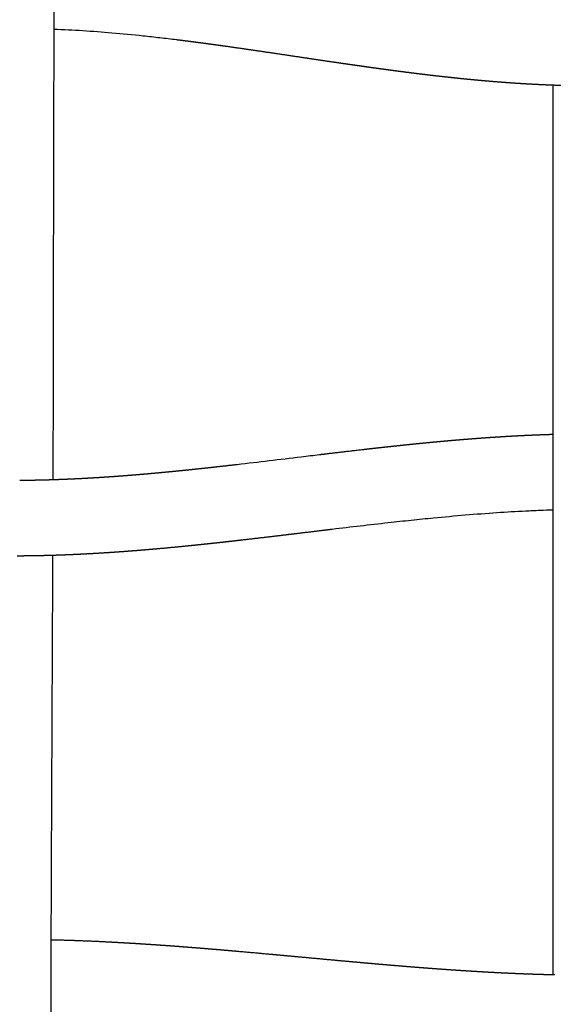
# Model space of a CAD drawing. Units: millimetres. Extents: x -633 to 4792, y -1061 to 1096.
# Drawn here: x -30 to -2, y -579 to -527 of the extents above; entities that cross this region are included whole.
import ezdxf

# ---------------------------------------------------------------- set-up
doc = ezdxf.new("R2010")
doc.units = ezdxf.units.MM
doc.header["$MEASUREMENT"] = 0
doc.layers.add('SITAR_Intreccio2D', color=254, linetype='Continuous', true_color=0xbebebe)

msp = doc.modelspace()

# ---------------------------------------------------------------- linework, layer by layer
at = {"layer": 'SITAR_Intreccio2D'}
for points, knots in [([(-28.258, -507.322), (-28.277, -510.353), (-28.306, -514.699), (-28.347, -521.564), (-28.408, -533.27), (-28.402, -543.663), (-28.427, -551.535)], [0, 0, 0, 0, 9.094385, 13.037106, 20.597205, 44.213477, 44.213477, 44.213477, 44.213477]), ([(-21.892, -528.346), (-22.185, -528.31), (-22.773, -528.24), (-23.913, -528.114), (-25.778, -527.934), (-27.353, -527.83), (-28.376, -527.79)], [0, 0, 0, 0, 0.887538, 1.776757, 3.438505, 6.509968, 6.509968, 6.509968, 6.509968]), ([(-18.703, -550.735), (-17.572, -550.605), (-16.435, -550.468), (-14.989, -550.293), (-14.666, -550.254), (-14.344, -550.216)], [345.323775, 345.323775, 345.323775, 345.323775, 348.842354, 348.842354, 349.847664, 349.847664, 349.847664, 349.847664]), ([(-8.328, -553.572), (-8.523, -553.591), (-8.914, -553.629), (-9.71, -553.711), (-11.296, -553.883), (-12.686, -554.046), (-13.67, -554.164)], [0, 0, 0, 0, 0.589353, 1.177805, 2.400413, 5.375471, 5.375471, 5.375471, 5.375471]), ([(-2, -553.146), (-2.237, -553.153), (-2.724, -553.17), (-3.717, -553.215), (-5.588, -553.325), (-7.207, -553.463), (-8.319, -553.571)], [0, 0, 0, 0, 0.711669, 1.462091, 2.982666, 6.333991, 6.333991, 6.333991, 6.333991]), ([(-28.442, -555.537), (-28.446, -556.644), (-28.47, -561.882), (-28.509, -569.755), (-28.564, -585.057), (-28.539, -596.228), (-28.55, -604.764)], [0, 0, 0, 0, 3.322513, 15.712904, 23.620114, 49.226734, 49.226734, 49.226734, 49.226734])]:
    msp.add_open_spline(points, degree=3, knots=knots, dxfattribs=at)
for points, weights in [([(-21.662, -528.374), (-21.777, -528.36), (-21.892, -528.346)], [1, 0.999999566819, 1]), ([(-21.403, -528.407), (-21.533, -528.39), (-21.662, -528.374)], [1, 0.999999491937, 1]), ([(-21.175, -528.436), (-21.289, -528.421), (-21.403, -528.407)], [1, 0.999999633887, 1]), ([(-20.916, -528.469), (-21.046, -528.452), (-21.175, -528.436)], [1, 0.999999565069, 1]), ([(-20.69, -528.499), (-20.803, -528.484), (-20.916, -528.469)], [1, 0.999999700679, 1]), ([(-20.429, -528.533), (-20.559, -528.516), (-20.69, -528.499)], [1, 0.999999639021, 1]), ([(-20.205, -528.564), (-20.317, -528.548), (-20.429, -528.533)], [1, 0.999999754978, 1]), ([(-19.943, -528.599), (-20.074, -528.581), (-20.205, -528.564)], [1, 0.999999701762, 1]), ([(-19.72, -528.63), (-19.832, -528.614), (-19.943, -528.599)], [1, 0.999999807287, 1]), ([(-19.458, -528.666), (-19.589, -528.648), (-19.72, -528.63)], [1, 0.999999762823, 1]), ([(-19.237, -528.697), (-19.347, -528.681), (-19.458, -528.666)], [1, 0.999999850375, 1]), ([(-18.004, -528.873), (-18.62, -528.783), (-19.237, -528.697)], [1, 0.999996980535, 1]), ([(-16.828, -529.045), (-17.416, -528.958), (-18.004, -528.873)], [1, 0.999999005744, 1]), ([(-15.096, -529.303), (-15.962, -529.174), (-16.828, -529.045)], [1, 0.999999893157, 1]), ([(-14.904, -529.332), (-15, -529.318), (-15.096, -529.303)], [1, 0.999999997866, 1]), ([(-13.645, -529.518), (-14.275, -529.426), (-14.904, -529.332)], [1, 0.999999499368, 1]), ([(-13.466, -529.544), (-13.555, -529.531), (-13.645, -529.518)], [1, 0.999999975065, 1]), ([(-13.161, -529.589), (-13.314, -529.567), (-13.466, -529.544)], [1, 0.999999909775, 1]), ([(-12.986, -529.614), (-13.073, -529.602), (-13.161, -529.589)], [1, 0.99999996342, 1]), ([(-12.677, -529.659), (-12.831, -529.637), (-12.986, -529.614)], [1, 0.999999865825, 1]), ([(-12.504, -529.684), (-12.591, -529.671), (-12.677, -529.659)], [1, 0.999999950215, 1]), ([(-12.192, -529.728), (-12.348, -529.706), (-12.504, -529.684)], [1, 0.99999981339, 1]), ([(-12.021, -529.753), (-12.106, -529.74), (-12.192, -529.728)], [1, 0.999999935898, 1]), ([(-11.706, -529.797), (-11.863, -529.775), (-12.021, -529.753)], [1, 0.999999750296, 1]), ([(-11.537, -529.82), (-11.621, -529.809), (-11.706, -529.797)], [1, 0.999999917518, 1]), ([(-11.22, -529.864), (-11.379, -529.842), (-11.537, -529.82)], [1, 0.999999674987, 1]), ([(-11.052, -529.887), (-11.136, -529.876), (-11.22, -529.864)], [1, 0.999999897725, 1]), ([(-10.734, -529.93), (-10.893, -529.909), (-11.052, -529.887)], [1, 0.999999587684, 1]), ([(-10.567, -529.953), (-10.651, -529.941), (-10.734, -529.93)], [1, 0.999999872315, 1]), ([(-10.247, -529.995), (-10.407, -529.974), (-10.567, -529.953)], [1, 0.999999485353, 1]), ([(-10.081, -530.017), (-10.164, -530.006), (-10.247, -529.995)], [1, 0.99999984792, 1]), ([(-9.76, -530.058), (-9.92, -530.038), (-10.081, -530.017)], [1, 0.999999378105, 1]), ([(-9.594, -530.079), (-9.677, -530.069), (-9.76, -530.058)], [1, 0.999999819486, 1]), ([(-9.271, -530.12), (-9.433, -530.1), (-9.594, -530.079)], [1, 0.999999254655, 1]), ([(-9.107, -530.14), (-9.189, -530.13), (-9.271, -530.12)], [1, 0.999999793142, 1]), ([(-8.618, -530.199), (-8.862, -530.17), (-9.107, -530.14)], [1, 0.999997985669, 1]), ([(-8.129, -530.257), (-8.374, -530.229), (-8.618, -530.199)], [1, 0.999997661809, 1]), ([(-8.046, -530.266), (-8.087, -530.261), (-8.129, -530.257)], [1, 0.99999992758, 1]), ([(-7.884, -530.284), (-7.965, -530.275), (-8.046, -530.266)], [1, 0.999999711735, 1]), ([(-7.8, -530.294), (-7.842, -530.289), (-7.884, -530.284)], [1, 0.999999921574, 1]), ([(-7.638, -530.312), (-7.719, -530.303), (-7.8, -530.294)], [1, 0.999999693997, 1]), ([(-7.554, -530.321), (-7.596, -530.316), (-7.638, -530.312)], [1, 0.999999916142, 1]), ([(-7.392, -530.338), (-7.473, -530.33), (-7.554, -530.321)], [1, 0.999999674362, 1]), ([(-7.308, -530.347), (-7.35, -530.343), (-7.392, -530.338)], [1, 0.999999909679, 1]), ([(-7.146, -530.365), (-7.227, -530.356), (-7.308, -530.347)], [1, 0.999999655918, 1]), ([(-7.062, -530.373), (-7.104, -530.369), (-7.146, -530.365)], [1, 0.999999903876, 1]), ([(-6.9, -530.39), (-6.981, -530.382), (-7.062, -530.373)], [1, 0.999999635464, 1]), ([(-6.815, -530.399), (-6.858, -530.394), (-6.9, -530.39)], [1, 0.999999896945, 1]), ([(-6.654, -530.415), (-6.735, -530.407), (-6.815, -530.399)], [1, 0.999999616403, 1]), ([(-6.569, -530.423), (-6.611, -530.419), (-6.654, -530.415)], [1, 0.999999890774, 1]), ([(-6.407, -530.439), (-6.488, -530.431), (-6.569, -530.423)], [1, 0.999999595202, 1]), ([(-6.322, -530.447), (-6.364, -530.443), (-6.407, -530.439)], [1, 0.99999988336, 1]), ([(-6.16, -530.463), (-6.241, -530.455), (-6.322, -530.447)], [1, 0.999999575632, 1]), ([(-6.074, -530.471), (-6.117, -530.467), (-6.16, -530.463)], [1, 0.999999876823, 1]), ([(-5.913, -530.486), (-5.994, -530.478), (-6.074, -530.471)], [1, 0.999999553747, 1]), ([(-5.827, -530.493), (-5.87, -530.49), (-5.913, -530.486)], [1, 0.999999868903, 1]), ([(-5.666, -530.508), (-5.746, -530.501), (-5.827, -530.493)], [1, 0.999999533507, 1]), ([(-5.579, -530.515), (-5.622, -530.512), (-5.666, -530.508)], [1, 0.999999861536, 1]), ([(-5.418, -530.529), (-5.498, -530.522), (-5.579, -530.515)], [1, 0.999999508453, 1]), ([(-5.331, -530.537), (-5.374, -530.533), (-5.418, -530.529)], [1, 0.999999852314, 1]), ([(-5.17, -530.55), (-5.25, -530.543), (-5.331, -530.537)], [1, 0.999999485459, 1]), ([(-5.082, -530.557), (-5.126, -530.554), (-5.17, -530.55)], [1, 0.999999844197, 1]), ([(-4.922, -530.57), (-5.002, -530.564), (-5.082, -530.557)], [1, 0.999999459601, 1]), ([(-4.834, -530.577), (-4.878, -530.573), (-4.922, -530.57)], [1, 0.999999834289, 1]), ([(-4.673, -530.589), (-4.754, -530.583), (-4.834, -530.577)], [1, 0.999999436284, 1]), ([(-4.585, -530.596), (-4.629, -530.592), (-4.673, -530.589)], [1, 0.999999825736, 1]), ([(-4.425, -530.607), (-4.505, -530.602), (-4.585, -530.596)], [1, 0.999999409827, 1]), ([(-4.336, -530.614), (-4.38, -530.611), (-4.425, -530.607)], [1, 0.999999815125, 1]), ([(-4.176, -530.625), (-4.256, -530.619), (-4.336, -530.614)], [1, 0.999999386496, 1]), ([(-4.087, -530.631), (-4.131, -530.628), (-4.176, -530.625)], [1, 0.999999806279, 1]), ([(-3.927, -530.642), (-4.007, -530.636), (-4.087, -530.631)], [1, 0.999999360023, 1]), ([(-3.837, -530.647), (-3.882, -530.644), (-3.927, -530.642)], [1, 0.999999795269, 1]), ([(-3.678, -530.657), (-3.757, -530.652), (-3.837, -530.647)], [1, 0.999999336436, 1]), ([(-3.588, -530.663), (-3.633, -530.66), (-3.678, -530.657)], [1, 0.999999785988, 1]), ([(-3.428, -530.672), (-3.508, -530.668), (-3.588, -530.663)], [1, 0.999999308707, 1]), ([(-3.338, -530.677), (-3.383, -530.675), (-3.428, -530.672)], [1, 0.999999774452, 1]), ([(-3.178, -530.686), (-3.258, -530.682), (-3.338, -530.677)], [1, 0.999999283824, 1]), ([(-3.088, -530.691), (-3.133, -530.689), (-3.178, -530.686)], [1, 0.999999764604, 1]), ([(-2.928, -530.699), (-3.008, -530.695), (-3.088, -530.691)], [1, 0.999999254841, 1]), ([(-2.837, -530.704), (-2.883, -530.702), (-2.928, -530.699)], [1, 0.999999752469, 1]), ([(-2.678, -530.711), (-2.758, -530.708), (-2.837, -530.704)], [1, 0.999999228456, 1]), ([(-2.587, -530.715), (-2.633, -530.713), (-2.678, -530.711)], [1, 0.999999741646, 1]), ([(-2.428, -530.722), (-2.508, -530.719), (-2.587, -530.715)], [1, 0.99999919738, 1]), ([(-2.336, -530.726), (-2.382, -530.724), (-2.428, -530.722)], [1, 0.99999972802, 1]), ([(-2.178, -530.733), (-2.257, -530.729), (-2.336, -530.726)], [1, 0.9999991709, 1]), ([(-2.086, -530.736), (-2.132, -530.734), (-2.178, -530.733)], [1, 0.999999716607, 1]), ([(-0.924, -530.767), (-1.505, -530.757), (-2.086, -530.736)], [1, 0.999950643898, 1]), ([(-7.18, -549.45), (-7.108, -549.444), (-7.037, -549.438)], [1, 0.999999818203, 1]), ([(-7.037, -549.438), (-6.985, -549.434), (-6.934, -549.43)], [1, 0.999999902717, 1]), ([(-6.934, -549.43), (-6.862, -549.424), (-6.79, -549.418)], [1, 0.999999806014, 1]), ([(-6.79, -549.418), (-6.739, -549.414), (-6.687, -549.409)], [1, 0.999999897957, 1]), ([(-6.687, -549.409), (-6.615, -549.404), (-6.543, -549.398)], [1, 0.999999794625, 1]), ([(-6.543, -549.398), (-6.492, -549.394), (-6.441, -549.39)], [1, 0.999999892329, 1]), ([(-6.441, -549.39), (-6.368, -549.384), (-6.296, -549.378)], [1, 0.999999781665, 1]), ([(-6.296, -549.378), (-6.245, -549.374), (-6.194, -549.37)], [1, 0.999999887642, 1]), ([(-6.194, -549.37), (-6.121, -549.365), (-6.049, -549.36)], [1, 0.99999976978, 1]), ([(-6.049, -549.36), (-5.998, -549.356), (-5.947, -549.352)], [1, 0.99999988201, 1]), ([(-5.947, -549.352), (-5.874, -549.346), (-5.801, -549.341)], [1, 0.999999755997, 1]), ([(-5.801, -549.341), (-5.75, -549.337), (-5.699, -549.334)], [1, 0.999999877249, 1]), ([(-5.699, -549.334), (-5.626, -549.329), (-5.553, -549.323)], [1, 0.999999742931, 1]), ([(-5.553, -549.323), (-5.503, -549.32), (-5.452, -549.316)], [1, 0.999999870977, 1]), ([(-5.452, -549.316), (-5.379, -549.311), (-5.305, -549.306)], [1, 0.999999727291, 1]), ([(-5.305, -549.306), (-5.255, -549.303), (-5.204, -549.299)], [1, 0.999999865521, 1]), ([(-5.204, -549.299), (-5.13, -549.295), (-5.057, -549.29)], [1, 0.999999712686, 1]), ([(-5.057, -549.29), (-5.006, -549.286), (-4.956, -549.283)], [1, 0.999999858785, 1]), ([(-4.956, -549.283), (-4.882, -549.279), (-4.809, -549.274)], [1, 0.999999696292, 1]), ([(-4.809, -549.274), (-4.758, -549.271), (-4.707, -549.268)], [1, 0.999999852828, 1]), ([(-4.707, -549.268), (-4.633, -549.263), (-4.56, -549.259)], [1, 0.99999968073, 1]), ([(-4.56, -549.259), (-4.509, -549.256), (-4.459, -549.253)], [1, 0.99999984566, 1]), ([(-4.459, -549.253), (-4.385, -549.248), (-4.311, -549.244)], [1, 0.999999663612, 1]), ([(-4.311, -549.244), (-4.26, -549.241), (-4.21, -549.238)], [1, 0.999999839344, 1]), ([(-4.21, -549.238), (-4.136, -549.234), (-4.062, -549.23)], [1, 0.999999647629, 1]), ([(-4.062, -549.23), (-4.011, -549.227), (-3.961, -549.225)], [1, 0.999999832172, 1]), ([(-3.961, -549.225), (-3.886, -549.221), (-3.812, -549.217)], [1, 0.999999630299, 1]), ([(-3.812, -549.217), (-3.762, -549.214), (-3.711, -549.212)], [1, 0.999999825909, 1]), ([(-3.711, -549.212), (-3.637, -549.208), (-3.563, -549.205)], [1, 0.999999613967, 1]), ([(-3.563, -549.205), (-3.512, -549.202), (-3.462, -549.2)], [1, 0.99999981861, 1]), ([(-3.462, -549.2), (-3.387, -549.196), (-3.313, -549.193)], [1, 0.99999959569, 1]), ([(-3.313, -549.193), (-3.262, -549.191), (-3.212, -549.188)], [1, 0.99999981237, 1]), ([(-3.212, -549.188), (-3.137, -549.185), (-3.063, -549.182)], [1, 0.999999578734, 1]), ([(-3.063, -549.182), (-3.012, -549.18), (-2.962, -549.178)], [1, 0.999999805003, 1]), ([(-2.962, -549.178), (-2.887, -549.175), (-2.812, -549.172)], [1, 0.999999559271, 1]), ([(-2.812, -549.172), (-2.762, -549.17), (-2.712, -549.168)], [1, 0.999999798626, 1]), ([(-2.712, -549.168), (-2.637, -549.165), (-2.562, -549.162)], [1, 0.999999540887, 1]), ([(-2.562, -549.162), (-2.387, -549.156), (-2.211, -549.15)], [1, 0.999997395724, 1]), ([(-2.211, -549.15), (-2.136, -549.148), (-2.061, -549.146)], [1, 0.999999499748, 1]), ([(-2.061, -549.146), (-2.03, -549.145), (-2, -549.144)], [1, 0.999999917659, 1]), ([(-13.982, -550.173), (-13.019, -550.057), (-12.055, -549.947)], [1, 0.999997043349, 1]), ([(-12.055, -549.947), (-11.989, -549.939), (-11.923, -549.932)], [1, 0.999999972404, 1]), ([(-11.923, -549.932), (-11.747, -549.912), (-11.571, -549.892)], [1, 0.999999777273, 1]), ([(-11.571, -549.892), (-11.504, -549.884), (-11.437, -549.877)], [1, 0.999999963435, 1]), ([(-11.437, -549.877), (-11.262, -549.857), (-11.086, -549.838)], [1, 0.999999716999, 1]), ([(-11.086, -549.838), (-11.019, -549.83), (-10.952, -549.823)], [1, 0.999999953638, 1]), ([(-10.952, -549.823), (-10.776, -549.804), (-10.601, -549.785)], [1, 0.999999649969, 1]), ([(-10.601, -549.785), (-10.533, -549.777), (-10.465, -549.77)], [1, 0.99999994164, 1]), ([(-10.465, -549.77), (-10.29, -549.751), (-10.115, -549.733)], [1, 0.999999574967, 1]), ([(-10.115, -549.733), (-10.046, -549.725), (-9.978, -549.718)], [1, 0.999999929277, 1]), ([(-9.978, -549.718), (-9.803, -549.7), (-9.628, -549.682)], [1, 0.999999497201, 1]), ([(-9.628, -549.682), (-9.559, -549.675), (-9.49, -549.668)], [1, 0.999999914187, 1]), ([(-9.49, -549.668), (-9.315, -549.65), (-9.14, -549.632)], [1, 0.999999410021, 1]), ([(-9.14, -549.632), (-9.071, -549.625), (-9.001, -549.619)], [1, 0.999999899536, 1]), ([(-9.001, -549.619), (-8.582, -549.577), (-8.162, -549.538)], [1, 0.999995773873, 1]), ([(-8.162, -549.538), (-8.091, -549.531), (-8.021, -549.525)], [1, 0.999999861456, 1]), ([(-8.021, -549.525), (-7.969, -549.52), (-7.917, -549.515)], [1, 0.999999923019, 1]), ([(-7.917, -549.515), (-7.846, -549.509), (-7.775, -549.503)], [1, 0.999999850769, 1]), ([(-7.775, -549.503), (-7.723, -549.498), (-7.672, -549.493)], [1, 0.999999918322, 1]), ([(-7.672, -549.493), (-7.6, -549.487), (-7.529, -549.481)], [1, 0.999999840487, 1]), ([(-7.529, -549.481), (-7.478, -549.476), (-7.426, -549.472)], [1, 0.999999912982, 1]), ([(-7.426, -549.472), (-7.355, -549.465), (-7.283, -549.459)], [1, 0.999999829054, 1]), ([(-7.283, -549.459), (-7.232, -549.455), (-7.18, -549.45)], [1, 0.999999908221, 1]), ([(-14.344, -550.216), (-14.163, -550.194), (-13.982, -550.173)], [1, 0.999999969061, 1]), ([(-21.218, -551.012), (-21.174, -551.007), (-21.131, -551.003)], [1, 0.999999966754, 1]), ([(-21.131, -551.003), (-20.931, -550.982), (-20.732, -550.961)], [1, 0.999999360654, 1]), ([(-20.732, -550.961), (-20.688, -550.956), (-20.644, -550.952)], [1, 0.999999971985, 1]), ([(-20.644, -550.952), (-20.445, -550.93), (-20.246, -550.909)], [1, 0.999999476076, 1]), ([(-20.246, -550.909), (-20.202, -550.904), (-20.158, -550.899)], [1, 0.999999976358, 1]), ([(-20.158, -550.899), (-19.96, -550.877), (-19.762, -550.855)], [1, 0.999999577867, 1]), ([(-19.762, -550.855), (-19.232, -550.797), (-18.703, -550.735)], [1, 0.999997902397, 1]), ([(-28.628, -551.541), (-28.337, -551.532), (-28.047, -551.521)], [1, 0.999991960602, 1]), ([(-28.047, -551.521), (-27.962, -551.518), (-27.877, -551.515)], [1, 0.999999359294, 1]), ([(-27.877, -551.515), (-27.837, -551.513), (-27.796, -551.512)], [1, 0.999999857583, 1]), ([(-27.796, -551.512), (-27.712, -551.508), (-27.627, -551.505)], [1, 0.999999389514, 1]), ([(-27.627, -551.505), (-27.587, -551.503), (-27.546, -551.501)], [1, 0.999999863261, 1]), ([(-27.546, -551.501), (-27.462, -551.497), (-27.377, -551.494)], [1, 0.999999415845, 1]), ([(-27.377, -551.494), (-27.337, -551.492), (-27.296, -551.49)], [1, 0.999999868516, 1]), ([(-27.296, -551.49), (-27.212, -551.486), (-27.128, -551.482)], [1, 0.999999442651, 1]), ([(-27.128, -551.482), (-27.087, -551.48), (-27.047, -551.478)], [1, 0.999999874352, 1]), ([(-27.047, -551.478), (-26.963, -551.474), (-26.879, -551.469)], [1, 0.999999468441, 1]), ([(-26.879, -551.469), (-26.838, -551.467), (-26.798, -551.465)], [1, 0.999999879123, 1]), ([(-26.798, -551.465), (-26.714, -551.46), (-26.63, -551.456)], [1, 0.999999495858, 1]), ([(-26.63, -551.456), (-26.589, -551.454), (-26.548, -551.451)], [1, 0.999999884853, 1]), ([(-26.548, -551.451), (-26.465, -551.447), (-26.381, -551.442)], [1, 0.99999952128, 1]), ([(-26.381, -551.442), (-26.34, -551.439), (-26.299, -551.437)], [1, 0.999999889152, 1]), ([(-26.299, -551.437), (-26.216, -551.432), (-26.133, -551.427)], [1, 0.999999548789, 1]), ([(-26.133, -551.427), (-25.967, -551.417), (-25.802, -551.406)], [1, 0.999998316579, 1]), ([(-25.802, -551.406), (-25.719, -551.401), (-25.637, -551.395)], [1, 0.999999597053, 1]), ([(-25.637, -551.395), (-25.595, -551.393), (-25.554, -551.39)], [1, 0.999999903036, 1]), ([(-25.554, -551.39), (-25.471, -551.384), (-25.389, -551.378)], [1, 0.999999617618, 1]), ([(-25.389, -551.378), (-25.348, -551.376), (-25.306, -551.373)], [1, 0.999999906504, 1]), ([(-25.306, -551.373), (-25.224, -551.367), (-25.141, -551.361)], [1, 0.999999639489, 1]), ([(-25.141, -551.361), (-25.1, -551.358), (-25.059, -551.355)], [1, 0.999999910968, 1]), ([(-25.059, -551.355), (-24.976, -551.349), (-24.894, -551.343)], [1, 0.999999658432, 1]), ([(-24.894, -551.343), (-24.853, -551.34), (-24.811, -551.337)], [1, 0.999999914446, 1]), ([(-24.811, -551.337), (-24.729, -551.331), (-24.647, -551.324)], [1, 0.99999967839, 1]), ([(-24.647, -551.324), (-24.606, -551.321), (-24.564, -551.318)], [1, 0.999999918721, 1]), ([(-24.564, -551.318), (-24.482, -551.312), (-24.401, -551.305)], [1, 0.999999697235, 1]), ([(-24.401, -551.305), (-24.359, -551.302), (-24.317, -551.299)], [1, 0.999999922929, 1]), ([(-24.317, -551.299), (-24.236, -551.292), (-24.154, -551.286)], [1, 0.999999718153, 1]), ([(-24.154, -551.286), (-24.113, -551.282), (-24.071, -551.279)], [1, 0.99999992772, 1]), ([(-24.071, -551.279), (-23.99, -551.272), (-23.908, -551.265)], [1, 0.999999736903, 1]), ([(-23.908, -551.265), (-23.866, -551.262), (-23.824, -551.258)], [1, 0.999999931851, 1]), ([(-23.824, -551.258), (-23.743, -551.251), (-23.663, -551.244)], [1, 0.999999755827, 1]), ([(-23.663, -551.244), (-23.62, -551.241), (-23.578, -551.237)], [1, 0.999999936372, 1]), ([(-23.578, -551.237), (-23.498, -551.23), (-23.417, -551.223)], [1, 0.999999773086, 1]), ([(-23.417, -551.223), (-23.375, -551.219), (-23.333, -551.216)], [1, 0.999999940369, 1]), ([(-23.333, -551.216), (-23.252, -551.209), (-23.172, -551.201)], [1, 0.999999789778, 1]), ([(-23.172, -551.201), (-23.129, -551.198), (-23.087, -551.194)], [1, 0.999999944403, 1]), ([(-23.087, -551.194), (-23.007, -551.186), (-22.926, -551.179)], [1, 0.999999803135, 1]), ([(-22.926, -551.179), (-22.559, -551.145), (-22.193, -551.11)], [1, 0.999996377039, 1]), ([(-22.193, -551.11), (-21.949, -551.086), (-21.705, -551.062)], [1, 0.99999865437, 1]), ([(-21.705, -551.062), (-21.662, -551.057), (-21.619, -551.053)], [1, 0.999999961906, 1]), ([(-21.619, -551.053), (-21.418, -551.033), (-21.218, -551.012)], [1, 0.999999236144, 1]), ([(-30.18, -551.568), (-30.031, -551.567), (-29.882, -551.566)], [1, 0.999997182882, 1]), ([(-29.882, -551.566), (-29.757, -551.565), (-29.631, -551.563)], [1, 0.999998090265, 1]), ([(-29.631, -551.563), (-29.592, -551.562), (-29.552, -551.562)], [1, 0.99999982137, 1]), ([(-29.552, -551.562), (-29.466, -551.56), (-29.38, -551.559)], [1, 0.999999176207, 1]), ([(-29.38, -551.559), (-29.34, -551.558), (-29.301, -551.557)], [1, 0.99999982784, 1]), ([(-29.301, -551.557), (-29.215, -551.555), (-29.129, -551.554)], [1, 0.999999204767, 1]), ([(-29.129, -551.554), (-29.089, -551.553), (-29.05, -551.552)], [1, 0.999999831232, 1]), ([(-29.05, -551.552), (-28.964, -551.55), (-28.878, -551.548)], [1, 0.999999227564, 1]), ([(-28.878, -551.548), (-28.839, -551.547), (-28.799, -551.546)], [1, 0.999999835588, 1]), ([(-28.799, -551.546), (-28.713, -551.543), (-28.628, -551.541)], [1, 0.999999258402, 1]), ([(-8.319, -553.571), (-8.323, -553.571), (-8.328, -553.572)], [1, 0.999999999477, 1]), ([(-17.059, -554.57), (-17.758, -554.653), (-18.457, -554.733)], [1, 0.999998154672, 1]), ([(-16.046, -554.449), (-16.552, -554.51), (-17.059, -554.57)], [1, 0.999999710608, 1]), ([(-15.609, -554.397), (-15.827, -554.423), (-16.046, -554.449)], [1, 0.999999985279, 1]), ([(-14.126, -554.218), (-14.867, -554.308), (-15.609, -554.397)], [1, 0.999999991367, 1]), ([(-13.67, -554.164), (-13.898, -554.191), (-14.126, -554.218)], [1, 0.999999966022, 1]), ([(-21.433, -555.054), (-22.136, -555.125), (-22.839, -555.188)], [1, 0.999987657376, 1]), ([(-21.371, -555.048), (-21.402, -555.051), (-21.433, -555.054)], [1, 0.999999980085, 1]), ([(-20.945, -555.005), (-21.158, -555.027), (-21.371, -555.048)], [1, 0.999999132388, 1]), ([(-20.884, -554.999), (-20.914, -555.002), (-20.945, -555.005)], [1, 0.999999983625, 1]), ([(-20.457, -554.954), (-20.67, -554.977), (-20.884, -554.999)], [1, 0.999999257819, 1]), ([(-20.397, -554.948), (-20.427, -554.951), (-20.457, -554.954)], [1, 0.999999986444, 1]), ([(-19.97, -554.902), (-20.183, -554.925), (-20.397, -554.948)], [1, 0.999999374278, 1]), ([(-19.911, -554.896), (-19.94, -554.899), (-19.97, -554.902)], [1, 0.999999989192, 1]), ([(-19.483, -554.849), (-19.697, -554.873), (-19.911, -554.896)], [1, 0.999999484094, 1]), ([(-19.425, -554.843), (-19.454, -554.846), (-19.483, -554.849)], [1, 0.999999991398, 1]), ([(-18.998, -554.795), (-19.212, -554.819), (-19.425, -554.843)], [1, 0.999999584085, 1]), ([(-18.941, -554.789), (-18.969, -554.792), (-18.998, -554.795)], [1, 0.999999993464, 1]), ([(-18.513, -554.74), (-18.727, -554.764), (-18.941, -554.789)], [1, 0.999999676754, 1]), ([(-18.457, -554.733), (-18.485, -554.737), (-18.513, -554.74)], [1, 0.999999995112, 1]), ([(-30.055, -555.568), (-30.181, -555.569), (-30.306, -555.569)], [1, 0.999998150755, 1]), ([(-29.878, -555.566), (-29.967, -555.567), (-30.055, -555.568)], [1, 0.999999114302, 1]), ([(-29.804, -555.565), (-29.841, -555.566), (-29.878, -555.566)], [1, 0.999999849372, 1]), ([(-29.375, -555.559), (-29.59, -555.563), (-29.804, -555.565)], [1, 0.99999525953, 1]), ([(-29.302, -555.558), (-29.339, -555.559), (-29.375, -555.559)], [1, 0.999999867489, 1]), ([(-28.873, -555.549), (-29.087, -555.554), (-29.302, -555.558)], [1, 0.999995579327, 1]), ([(-28.8, -555.547), (-28.837, -555.548), (-28.873, -555.549)], [1, 0.999999875478, 1]), ([(-28.622, -555.542), (-28.711, -555.545), (-28.8, -555.547)], [1, 0.999999268027, 1]), ([(-28.549, -555.54), (-28.586, -555.541), (-28.622, -555.542)], [1, 0.999999880013, 1]), ([(-28.371, -555.535), (-28.46, -555.538), (-28.549, -555.54)], [1, 0.999999295265, 1]), ([(-28.299, -555.533), (-28.335, -555.534), (-28.371, -555.535)], [1, 0.999999884804, 1]), ([(-28.121, -555.527), (-28.21, -555.53), (-28.299, -555.533)], [1, 0.999999321558, 1]), ([(-28.048, -555.524), (-28.085, -555.525), (-28.121, -555.527)], [1, 0.999999890315, 1]), ([(-27.87, -555.518), (-27.959, -555.521), (-28.048, -555.524)], [1, 0.999999348211, 1]), ([(-27.798, -555.515), (-27.834, -555.516), (-27.87, -555.518)], [1, 0.999999894563, 1]), ([(-27.37, -555.497), (-27.584, -555.507), (-27.798, -555.515)], [1, 0.999996432736, 1]), ([(-27.298, -555.494), (-27.334, -555.496), (-27.37, -555.497)], [1, 0.999999904361, 1]), ([(-26.87, -555.474), (-27.084, -555.485), (-27.298, -555.494)], [1, 0.999996691815, 1]), ([(-26.799, -555.47), (-26.834, -555.472), (-26.87, -555.474)], [1, 0.999999914049, 1]), ([(-26.371, -555.448), (-26.585, -555.459), (-26.799, -555.47)], [1, 0.999996953647, 1]), ([(-26.301, -555.444), (-26.336, -555.446), (-26.371, -555.448)], [1, 0.999999922911, 1]), ([(-26.122, -555.433), (-26.211, -555.439), (-26.301, -555.444)], [1, 0.999999501304, 1]), ([(-26.052, -555.429), (-26.087, -555.431), (-26.122, -555.433)], [1, 0.999999927239, 1]), ([(-25.873, -555.418), (-25.962, -555.424), (-26.052, -555.429)], [1, 0.999999523386, 1]), ([(-25.804, -555.414), (-25.838, -555.416), (-25.873, -555.418)], [1, 0.99999993109, 1]), ([(-25.624, -555.403), (-25.714, -555.409), (-25.804, -555.414)], [1, 0.999999546091, 1]), ([(-25.555, -555.399), (-25.59, -555.401), (-25.624, -555.403)], [1, 0.999999934574, 1]), ([(-25.376, -555.387), (-25.465, -555.393), (-25.555, -555.399)], [1, 0.999999564653, 1]), ([(-25.307, -555.382), (-25.341, -555.384), (-25.376, -555.387)], [1, 0.999999937543, 1]), ([(-25.128, -555.37), (-25.217, -555.376), (-25.307, -555.382)], [1, 0.999999583511, 1]), ([(-25.059, -555.365), (-25.093, -555.368), (-25.128, -555.37)], [1, 0.999999940808, 1]), ([(-24.88, -555.353), (-24.969, -555.359), (-25.059, -555.365)], [1, 0.999999601004, 1]), ([(-24.811, -555.348), (-24.846, -555.35), (-24.88, -555.353)], [1, 0.999999943598, 1]), ([(-24.632, -555.335), (-24.722, -555.341), (-24.811, -555.348)], [1, 0.999999618985, 1]), ([(-24.564, -555.33), (-24.598, -555.332), (-24.632, -555.335)], [1, 0.999999946737, 1]), ([(-24.385, -555.316), (-24.474, -555.323), (-24.564, -555.33)], [1, 0.999999635543, 1]), ([(-24.317, -555.311), (-24.351, -555.313), (-24.385, -555.316)], [1, 0.999999949303, 1]), ([(-24.137, -555.297), (-24.227, -555.304), (-24.317, -555.311)], [1, 0.999999653812, 1]), ([(-24.07, -555.292), (-24.104, -555.294), (-24.137, -555.297)], [1, 0.999999952832, 1]), ([(-23.89, -555.277), (-23.98, -555.284), (-24.07, -555.292)], [1, 0.999999673559, 1]), ([(-23.823, -555.272), (-23.857, -555.275), (-23.89, -555.277)], [1, 0.999999955864, 1]), ([(-23.644, -555.257), (-23.733, -555.264), (-23.823, -555.272)], [1, 0.999999693806, 1]), ([(-23.577, -555.251), (-23.61, -555.254), (-23.644, -555.257)], [1, 0.99999995922, 1]), ([(-23.397, -555.236), (-23.487, -555.244), (-23.577, -555.251)], [1, 0.999999712509, 1]), ([(-23.331, -555.231), (-23.364, -555.233), (-23.397, -555.236)], [1, 0.999999962049, 1]), ([(-23.151, -555.215), (-23.241, -555.223), (-23.331, -555.231)], [1, 0.99999973165, 1]), ([(-23.085, -555.209), (-23.118, -555.212), (-23.151, -555.215)], [1, 0.999999965175, 1]), ([(-22.905, -555.193), (-22.995, -555.201), (-23.085, -555.209)], [1, 0.999999749264, 1]), ([(-22.839, -555.188), (-22.872, -555.191), (-22.905, -555.193)], [1, 0.999999967828, 1]), ([(-28.53, -575.803), (-26.925, -575.841), (-25.322, -575.926)], [1, 0.999894507465, 1]), ([(-25.322, -575.926), (-25.219, -575.931), (-25.115, -575.937)], [1, 0.999999673599, 1]), ([(-25.115, -575.937), (-24.971, -575.945), (-24.827, -575.953)], [1, 0.999999400314, 1]), ([(-24.827, -575.953), (-24.723, -575.959), (-24.62, -575.965)], [1, 0.999999707447, 1]), ([(-24.62, -575.965), (-24.6, -575.966), (-24.579, -575.967)], [1, 0.999999988869, 1]), ([(-24.579, -575.967), (-24.476, -575.973), (-24.373, -575.979)], [1, 0.99999972354, 1]), ([(-24.373, -575.979), (-24.352, -575.98), (-24.332, -575.982)], [1, 0.999999989341, 1]), ([(-24.332, -575.982), (-24.229, -575.988), (-24.126, -575.994)], [1, 0.999999739633, 1]), ([(-24.126, -575.994), (-24.105, -575.995), (-24.085, -575.996)], [1, 0.999999989892, 1]), ([(-24.085, -575.996), (-23.982, -576.003), (-23.879, -576.009)], [1, 0.999999754908, 1]), ([(-23.879, -576.009), (-23.859, -576.01), (-23.838, -576.012)], [1, 0.999999990356, 1]), ([(-23.838, -576.012), (-23.736, -576.018), (-23.633, -576.025)], [1, 0.99999977014, 1]), ([(-23.633, -576.025), (-23.612, -576.026), (-23.592, -576.028)], [1, 0.99999999089, 1]), ([(-23.592, -576.028), (-23.489, -576.034), (-23.387, -576.041)], [1, 0.999999784578, 1]), ([(-23.387, -576.041), (-23.366, -576.042), (-23.345, -576.044)], [1, 0.999999991342, 1]), ([(-23.345, -576.044), (-23.243, -576.05), (-23.141, -576.057)], [1, 0.999999798939, 1]), ([(-23.141, -576.057), (-23.12, -576.059), (-23.099, -576.06)], [1, 0.999999991859, 1]), ([(-23.099, -576.06), (-22.997, -576.067), (-22.895, -576.074)], [1, 0.999999812506, 1]), ([(-22.895, -576.074), (-22.874, -576.076), (-22.853, -576.077)], [1, 0.999999992294, 1]), ([(-22.853, -576.077), (-22.752, -576.084), (-22.65, -576.091)], [1, 0.999999825281, 1]), ([(-22.65, -576.091), (-22.405, -576.108), (-22.16, -576.126)], [1, 0.999999065432, 1]), ([(-22.16, -576.126), (-21.916, -576.144), (-21.671, -576.163)], [1, 0.999999180259, 1]), ([(-21.671, -576.163), (-21.527, -576.174), (-21.383, -576.185)], [1, 0.999999744344, 1]), ([(-21.383, -576.185), (-21.283, -576.193), (-21.183, -576.2)], [1, 0.999999885154, 1]), ([(-21.183, -576.2), (-21.039, -576.212), (-20.895, -576.223)], [1, 0.999999780087, 1]), ([(-20.895, -576.223), (-20.795, -576.231), (-20.696, -576.239)], [1, 0.999999903188, 1]), ([(-20.696, -576.239), (-20.551, -576.251), (-20.407, -576.262)], [1, 0.999999812166, 1]), ([(-20.407, -576.262), (-20.308, -576.271), (-20.209, -576.279)], [1, 0.999999918863, 1]), ([(-20.209, -576.279), (-20.065, -576.291), (-19.92, -576.303)], [1, 0.999999843594, 1]), ([(-19.92, -576.303), (-19.822, -576.311), (-19.723, -576.319)], [1, 0.999999933932, 1]), ([(-19.723, -576.319), (-19.579, -576.331), (-19.434, -576.344)], [1, 0.999999871567, 1]), ([(-19.434, -576.344), (-19.336, -576.352), (-19.238, -576.361)], [1, 0.999999946949, 1]), ([(-19.238, -576.361), (-19.094, -576.373), (-18.949, -576.386)], [1, 0.999999898014, 1]), ([(-18.949, -576.386), (-18.851, -576.394), (-18.754, -576.403)], [1, 0.999999959022, 1]), ([(-18.754, -576.403), (-17.789, -576.487), (-16.825, -576.576)], [1, 0.999997992385, 1]), ([(-16.825, -576.576), (-16.676, -576.589), (-16.528, -576.603)], [1, 0.999999983897, 1]), ([(-16.528, -576.603), (-16.045, -576.647), (-15.561, -576.692)], [1, 0.999999942964, 1]), ([(-15.561, -576.692), (-14.749, -576.767), (-13.937, -576.842)], [1, 0.999999967066, 1]), ([(-13.937, -576.842), (-13.297, -576.901), (-12.657, -576.959)], [1, 0.999999572581, 1]), ([(-12.657, -576.959), (-12.574, -576.966), (-12.491, -576.974)], [1, 0.999999986032, 1]), ([(-12.491, -576.974), (-12.332, -576.988), (-12.173, -577.002)], [1, 0.999999938898, 1]), ([(-12.173, -577.002), (-11.849, -577.031), (-11.525, -577.06)], [1, 0.999999649293, 1]), ([(-11.525, -577.06), (-11.364, -577.074), (-11.203, -577.088)], [1, 0.999999886945, 1]), ([(-11.203, -577.088), (-11.122, -577.095), (-11.041, -577.102)], [1, 0.999999967861, 1]), ([(-11.041, -577.102), (-10.88, -577.115), (-10.718, -577.129)], [1, 0.999999854046, 1]), ([(-10.718, -577.129), (-10.637, -577.136), (-10.557, -577.143)], [1, 0.99999995882, 1]), ([(-10.557, -577.143), (-10.395, -577.157), (-10.232, -577.17)], [1, 0.999999815707, 1]), ([(-10.232, -577.17), (-10.152, -577.177), (-10.071, -577.183)], [1, 0.999999949549, 1]), ([(-10.071, -577.183), (-9.909, -577.197), (-9.746, -577.21)], [1, 0.999999772078, 1]), ([(-9.746, -577.21), (-9.666, -577.216), (-9.585, -577.223)], [1, 0.999999938836, 1]), ([(-9.585, -577.223), (-9.422, -577.236), (-9.259, -577.249)], [1, 0.999999724974, 1]), ([(-9.259, -577.249), (-9.178, -577.255), (-9.098, -577.261)], [1, 0.999999928017, 1]), ([(-9.098, -577.261), (-8.934, -577.274), (-8.77, -577.287)], [1, 0.999999671846, 1]), ([(-8.77, -577.287), (-8.69, -577.293), (-8.611, -577.299)], [1, 0.999999915538, 1]), ([(-8.611, -577.299), (-8.324, -577.321), (-8.036, -577.342)], [1, 0.999998786783, 1]), ([(-8.036, -577.342), (-7.957, -577.347), (-7.877, -577.353)], [1, 0.999999895706, 1]), ([(-7.877, -577.353), (-7.834, -577.356), (-7.791, -577.359)], [1, 0.999999968584, 1]), ([(-7.791, -577.359), (-7.712, -577.365), (-7.632, -577.37)], [1, 0.999999888447, 1]), ([(-7.632, -577.37), (-7.589, -577.373), (-7.546, -577.376)], [1, 0.999999966284, 1]), ([(-7.546, -577.376), (-7.467, -577.382), (-7.387, -577.387)], [1, 0.999999880562, 1]), ([(-7.387, -577.387), (-7.344, -577.39), (-7.301, -577.393)], [1, 0.999999963619, 1]), ([(-7.301, -577.393), (-7.221, -577.399), (-7.142, -577.404)], [1, 0.999999872865, 1]), ([(-7.142, -577.404), (-7.098, -577.407), (-7.055, -577.41)], [1, 0.999999961074, 1]), ([(-7.055, -577.41), (-6.975, -577.415), (-6.896, -577.42)], [1, 0.999999864475, 1]), ([(-6.896, -577.42), (-6.852, -577.423), (-6.809, -577.426)], [1, 0.999999958147, 1]), ([(-6.809, -577.426), (-6.729, -577.431), (-6.65, -577.436)], [1, 0.999999856376, 1]), ([(-6.65, -577.436), (-6.606, -577.439), (-6.563, -577.442)], [1, 0.999999955392, 1]), ([(-6.563, -577.442), (-6.483, -577.447), (-6.404, -577.452)], [1, 0.999999847486, 1]), ([(-6.404, -577.452), (-6.36, -577.455), (-6.316, -577.457)], [1, 0.999999952196, 1]), ([(-6.316, -577.457), (-6.237, -577.462), (-6.157, -577.467)], [1, 0.999999838992, 1]), ([(-6.157, -577.467), (-6.113, -577.47), (-6.069, -577.472)], [1, 0.999999949225, 1]), ([(-6.069, -577.472), (-5.99, -577.477), (-5.91, -577.482)], [1, 0.999999829608, 1]), ([(-5.91, -577.482), (-5.866, -577.484), (-5.822, -577.487)], [1, 0.999999945753, 1]), ([(-5.822, -577.487), (-5.743, -577.491), (-5.663, -577.496)], [1, 0.999999820722, 1]), ([(-5.663, -577.496), (-5.619, -577.498), (-5.575, -577.501)], [1, 0.999999942549, 1]), ([(-5.575, -577.501), (-5.496, -577.505), (-5.416, -577.51)], [1, 0.999999810718, 1]), ([(-5.416, -577.51), (-5.372, -577.512), (-5.327, -577.514)], [1, 0.999999938754, 1]), ([(-5.327, -577.514), (-5.248, -577.519), (-5.169, -577.523)], [1, 0.999999801, 1]), ([(-5.169, -577.523), (-5.124, -577.525), (-5.079, -577.528)], [1, 0.999999935148, 1]), ([(-5.079, -577.528), (-5, -577.532), (-4.921, -577.536)], [1, 0.999999790039, 1]), ([(-4.921, -577.536), (-4.876, -577.538), (-4.831, -577.54)], [1, 0.999999931021, 1]), ([(-4.831, -577.54), (-4.752, -577.544), (-4.673, -577.548)], [1, 0.999999779716, 1]), ([(-4.673, -577.548), (-4.628, -577.55), (-4.583, -577.552)], [1, 0.999999927251, 1]), ([(-4.583, -577.552), (-4.504, -577.556), (-4.425, -577.56)], [1, 0.999999768319, 1]), ([(-4.425, -577.56), (-4.379, -577.562), (-4.334, -577.564)], [1, 0.999999922962, 1]), ([(-4.334, -577.564), (-4.255, -577.568), (-4.176, -577.571)], [1, 0.999999757484, 1]), ([(-4.176, -577.571), (-4.131, -577.573), (-4.086, -577.575)], [1, 0.999999918996, 1]), ([(-4.086, -577.575), (-4.006, -577.579), (-3.927, -577.582)], [1, 0.999999745544, 1]), ([(-3.927, -577.582), (-3.882, -577.584), (-3.836, -577.586)], [1, 0.999999914497, 1]), ([(-3.836, -577.586), (-3.757, -577.589), (-3.678, -577.592)], [1, 0.999999733924, 1]), ([(-3.678, -577.592), (-3.633, -577.594), (-3.587, -577.596)], [1, 0.999999910199, 1]), ([(-3.587, -577.596), (-3.508, -577.599), (-3.429, -577.602)], [1, 0.999999721236, 1]), ([(-3.429, -577.602), (-3.383, -577.604), (-3.338, -577.605)], [1, 0.999999905272, 1]), ([(-3.338, -577.605), (-3.258, -577.608), (-3.179, -577.611)], [1, 0.999999709082, 1]), ([(-3.179, -577.611), (-3.134, -577.613), (-3.088, -577.614)], [1, 0.999999900667, 1]), ([(-3.088, -577.614), (-3.009, -577.617), (-2.93, -577.619)], [1, 0.999999695693, 1]), ([(-2.93, -577.619), (-2.884, -577.621), (-2.838, -577.622)], [1, 0.999999895321, 1]), ([(-2.838, -577.622), (-2.759, -577.625), (-2.68, -577.627)], [1, 0.999999682986, 1]), ([(-2.68, -577.627), (-2.634, -577.629), (-2.588, -577.63)], [1, 0.999999890561, 1]), ([(-2.588, -577.63), (-2.508, -577.632), (-2.429, -577.635)], [1, 0.999999670063, 1]), ([(-2.429, -577.635), (-2.383, -577.636), (-2.337, -577.637)], [1, 0.999999885104, 1]), ([(-2.337, -577.637), (-2.258, -577.639), (-2.179, -577.641)], [1, 0.999999658431, 1]), ([(-2.179, -577.641), (-2.133, -577.642), (-2.086, -577.643)], [1, 0.99999988027, 1]), ([(-2.086, -577.643), (-2.008, -577.645), (-1.929, -577.647)], [1, 0.999999645045, 1])]:
    msp.add_rational_spline(points, weights, degree=2, dxfattribs=at)
msp.add_open_spline([(-2, -577.645), (-2, -554.192), (-2, -530.739)], degree=2, dxfattribs=at)

doc.saveas('drawing.dxf')
